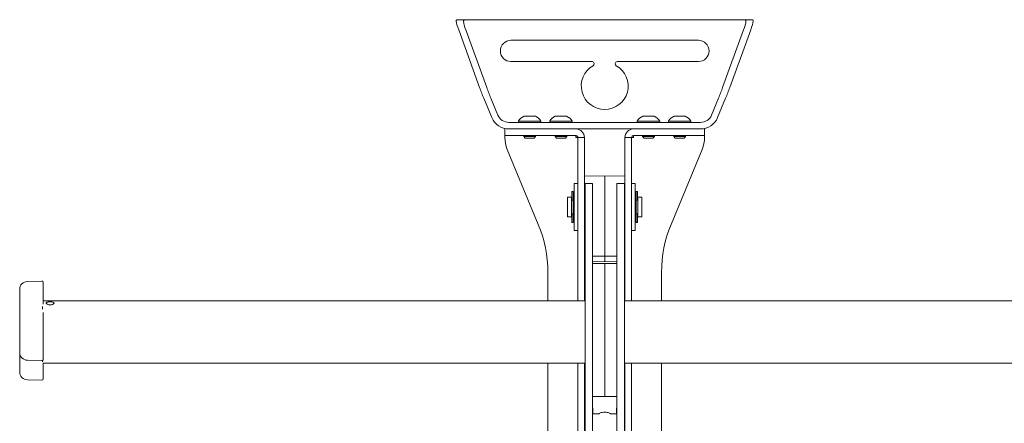
# Paper-space layout 'Sheet2' of a CAD drawing. Units: inches. Extents: x 2 to 66.2, y 1 to 43.2.
# Drawn here: x 33.1 to 41, y 24.5 to 27.7 of the extents above; entities that cross this region are included whole.
import ezdxf

# ---------------------------------------------------------------- set-up
doc = ezdxf.new("R2010")
doc.units = ezdxf.units.IN
doc.header["$MEASUREMENT"] = 0

psp = doc.layouts.new('Sheet2')

# ---------------------------------------------------------------- linework, layer by layer
at = {"color": 7, "linetype": 'Continuous', "lineweight": 15, "ltscale": 4}
for p, q in [((36.59492, 27.72448), (36.66719, 27.72448)), ((36.73271, 27.72448), (36.66719, 27.72448)), ((36.73271, 27.72448), (38.80532, 27.72448)), ((38.87084, 27.72448), (38.80532, 27.72448)), ((38.87084, 27.72448), (38.94311, 27.72448)), ((36.76804, 27.18067), (36.6008, 27.64223)), ((36.82514, 27.18067), (36.65789, 27.64223)), ((38.88014, 27.64223), (38.71289, 27.18067)), ((38.93723, 27.64223), (38.76999, 27.18067)), ((38.51902, 27.55948), (37.01902, 27.55948)), ((37.01902, 27.38948), (37.66839, 27.38948)), ((37.68402, 27.37385), (37.68402, 27.36968)), ((37.85402, 27.36968), (37.85402, 27.37385)), ((37.86964, 27.38948), (38.51902, 27.38948)), ((36.86553, 26.94012), (36.80131, 27.09517)), ((36.91441, 26.95996), (36.85841, 27.09517)), ((38.67962, 27.09517), (38.62362, 26.95996)), ((38.73672, 27.09517), (38.6725, 26.94012)), ((37.12389, 26.95228), (37.17252, 26.95228)), ((37.17252, 26.95228), (37.21414, 26.95228)), ((37.37389, 26.95228), (37.42999, 26.95228)), ((37.42999, 26.95228), (37.46414, 26.95228)), ((38.07389, 26.95228), (38.11823, 26.95228)), ((38.11823, 26.95228), (38.16414, 26.95228)), ((38.32389, 26.95228), (38.36788, 26.95228)), ((38.36788, 26.95228), (38.41414, 26.95228)), ((37.30139, 26.90178), (37.00203, 26.90178)), ((37.07877, 26.91178), (37.07877, 26.90178)), ((37.07877, 26.91178), (37.17603, 26.91178)), ((37.17603, 26.91178), (37.25927, 26.91178)), ((37.25927, 26.90178), (37.25927, 26.91178)), ((37.30139, 26.90178), (37.33264, 26.90178)), ((37.32877, 26.91178), (37.32877, 26.90178)), ((37.32877, 26.91178), (37.44096, 26.91178)), ((37.52014, 26.90178), (37.33264, 26.90178)), ((37.44096, 26.91178), (37.50927, 26.91178)), ((37.50927, 26.90178), (37.50927, 26.91178)), ((37.52014, 26.90178), (37.55139, 26.90178)), ((37.98664, 26.90178), (37.55139, 26.90178)), ((37.98664, 26.90178), (38.01789, 26.90178)), ((38.20539, 26.90178), (38.01789, 26.90178)), ((38.02877, 26.91178), (38.02877, 26.90178)), ((38.02877, 26.91178), (38.11745, 26.91178)), ((38.11745, 26.91178), (38.20927, 26.91178)), ((38.20539, 26.90178), (38.23664, 26.90178)), ((38.20927, 26.90178), (38.20927, 26.91178)), ((38.536, 26.90178), (38.23664, 26.90178)), ((38.27877, 26.91178), (38.27877, 26.90178)), ((38.27877, 26.91178), (38.36675, 26.91178)), ((38.36675, 26.91178), (38.45927, 26.91178)), ((38.45927, 26.90178), (38.45927, 26.91178)), ((36.97027, 26.79718), (36.97027, 26.84948)), ((37.03277, 26.79718), (36.97027, 26.79718)), ((36.97027, 26.78155), (36.97027, 26.79718)), ((37.28971, 26.84948), (37.00203, 26.84948)), ((37.03277, 26.84948), (37.28971, 26.84948)), ((37.03277, 26.79718), (37.28971, 26.79718)), ((37.12152, 26.79718), (37.12152, 26.78918)), ((37.12152, 26.78918), (37.13392, 26.77678)), ((37.12152, 26.78918), (37.17271, 26.78918)), ((37.17271, 26.78918), (37.21652, 26.78918)), ((37.20412, 26.77678), (37.21652, 26.78918)), ((37.21652, 26.78918), (37.21652, 26.79718)), ((37.28971, 26.84948), (37.32096, 26.84948)), ((37.32096, 26.79718), (37.28971, 26.79718)), ((37.32096, 26.84948), (37.50846, 26.84948)), ((37.32096, 26.79718), (37.50846, 26.79718)), ((37.37152, 26.79718), (37.37152, 26.78918)), ((37.37152, 26.78918), (37.38392, 26.77678)), ((37.37152, 26.78918), (37.43057, 26.78918)), ((37.43057, 26.78918), (37.46652, 26.78918)), ((37.45412, 26.77678), (37.46652, 26.78918)), ((37.46652, 26.78918), (37.46652, 26.79718)), ((37.50846, 26.84948), (37.53859, 26.84948)), ((37.53859, 26.79718), (37.50846, 26.79718)), ((37.53859, 26.84948), (37.53971, 26.84947)), ((37.55139, 26.84948), (37.53859, 26.84948)), ((37.53971, 26.79714), (37.53859, 26.79718)), ((37.53859, 26.79718), (37.53859, 26.78155)), ((37.55139, 26.84948), (37.98664, 26.84948)), ((37.99944, 26.84948), (37.98664, 26.84948)), ((37.99832, 26.84947), (37.99944, 26.84948)), ((37.99944, 26.79718), (37.99832, 26.79714)), ((37.99944, 26.84948), (38.02957, 26.84948)), ((38.02957, 26.79718), (37.99944, 26.79718)), ((37.99944, 26.78155), (37.99944, 26.79718)), ((38.21707, 26.84948), (38.02957, 26.84948)), ((38.21707, 26.79718), (38.02957, 26.79718)), ((38.07152, 26.79718), (38.07152, 26.78918)), ((38.07152, 26.78918), (38.08392, 26.77678)), ((38.07152, 26.78918), (38.11819, 26.78918)), ((38.11819, 26.78918), (38.16652, 26.78918)), ((38.15412, 26.77678), (38.16652, 26.78918)), ((38.16652, 26.78918), (38.16652, 26.79718)), ((38.21707, 26.84948), (38.24832, 26.84948)), ((38.24832, 26.79718), (38.21707, 26.79718)), ((38.50527, 26.84948), (38.24832, 26.84948)), ((38.536, 26.84948), (38.24832, 26.84948)), ((38.50527, 26.79718), (38.24832, 26.79718)), ((38.32152, 26.79718), (38.32152, 26.78918)), ((38.32152, 26.78918), (38.33392, 26.77678)), ((38.32152, 26.78918), (38.36782, 26.78918)), ((38.36782, 26.78918), (38.41652, 26.78918)), ((38.40412, 26.77678), (38.41652, 26.78918)), ((38.41652, 26.78918), (38.41652, 26.79718)), ((38.56777, 26.79718), (38.50527, 26.79718)), ((38.56777, 26.84948), (38.56777, 26.79718)), ((38.56777, 26.79718), (38.56777, 26.78155)), ((37.13392, 26.77678), (37.17174, 26.77678)), ((37.17174, 26.77678), (37.20412, 26.77678)), ((37.38392, 26.77678), (37.42755, 26.77678)), ((37.42755, 26.77678), (37.45412, 26.77678)), ((37.55422, 26.78155), (37.53859, 26.78155)), ((37.60652, 26.78155), (37.55422, 26.78155)), ((37.55422, 26.78155), (37.55422, 26.01392)), ((37.60652, 26.78155), (37.60652, 26.01392)), ((37.93152, 26.78155), (37.98382, 26.78155)), ((37.93152, 26.01392), (37.93152, 26.78155)), ((37.98382, 26.01392), (37.98382, 26.78155)), ((37.99944, 26.78155), (37.98382, 26.78155)), ((38.08392, 26.77678), (38.11841, 26.77678)), ((38.11841, 26.77678), (38.15412, 26.77678)), ((38.33392, 26.77678), (38.36813, 26.77678)), ((38.36813, 26.77678), (38.40412, 26.77678)), ((36.9893, 26.68588), (37.23789, 26.08571)), ((38.54873, 26.68588), (38.30014, 26.08571)), ((37.60897, 26.47169), (37.76902, 26.47448)), ((37.76902, 26.47246), (37.76902, 26.47448)), ((37.76902, 26.47448), (37.92906, 26.47169)), ((37.55422, 26.41198), (37.52432, 26.41198)), ((37.52432, 26.41198), (37.52432, 26.03698)), ((37.66906, 26.41202), (37.60897, 26.41307)), ((37.61172, 26.41198), (37.66948, 26.41198)), ((37.61172, 26.38723), (37.61172, 26.41198)), ((37.66906, 26.41202), (37.67152, 26.40952)), ((37.67152, 26.4017), (37.67152, 26.40952)), ((37.67152, 26.4017), (37.67152, 26.38723)), ((37.76902, 25.83141), (37.76902, 26.47246)), ((37.86652, 26.40952), (37.86897, 26.41202)), ((37.86652, 26.40952), (37.86652, 26.4017)), ((37.86652, 26.38723), (37.86652, 26.4017)), ((37.86855, 26.41198), (37.92632, 26.41198)), ((37.92906, 26.41307), (37.86897, 26.41202)), ((37.92632, 26.41198), (37.92632, 26.38723)), ((38.01372, 26.41198), (37.98382, 26.41198)), ((38.01372, 26.208), (38.01372, 26.41198)), ((37.51789, 26.34948), (37.50539, 26.34948)), ((37.50539, 26.30005), (37.50539, 26.34948)), ((37.51789, 26.30005), (37.51789, 26.34948)), ((37.61172, 25.29988), (37.61172, 26.38723)), ((37.67152, 25.56159), (37.67152, 26.38723)), ((37.86652, 26.38723), (37.86652, 25.56159)), ((37.92632, 26.38723), (37.92632, 25.29988)), ((38.03264, 26.34948), (38.02014, 26.34948)), ((38.02014, 26.30006), (38.02014, 26.34948)), ((38.03264, 26.30006), (38.03264, 26.34948)), ((37.50339, 26.3026), (37.47214, 26.3026)), ((37.47214, 26.19438), (37.47214, 26.3026)), ((37.50339, 26.3026), (37.50339, 26.14635)), ((37.50539, 26.28698), (37.50339, 26.28698)), ((37.50539, 26.29212), (37.50539, 26.30005)), ((37.50539, 26.29212), (37.50539, 26.27943)), ((37.50539, 26.27934), (37.50539, 26.27943)), ((37.50539, 26.27934), (37.51789, 26.27934)), ((37.52432, 26.3026), (37.51789, 26.3026)), ((37.51789, 26.30005), (37.51789, 26.29212)), ((37.51789, 26.29212), (37.51789, 26.28324)), ((37.51789, 26.28324), (37.51789, 26.16864)), ((38.02014, 26.3026), (38.01372, 26.3026)), ((38.02014, 26.29213), (38.02014, 26.30006)), ((38.02014, 26.29213), (38.02014, 26.28324)), ((38.02014, 26.28324), (38.02014, 26.16864)), ((38.02014, 26.27934), (38.03264, 26.27934)), ((38.03264, 26.30006), (38.03264, 26.29213)), ((38.03264, 26.29213), (38.03264, 26.27943)), ((38.03464, 26.28698), (38.03264, 26.28698)), ((38.03264, 26.27943), (38.03264, 26.27934)), ((38.06589, 26.3026), (38.03464, 26.3026)), ((38.03464, 26.3026), (38.03464, 26.14635)), ((38.06589, 26.3026), (38.06589, 26.14635)), ((37.47214, 26.14635), (37.47214, 26.19438)), ((37.50339, 26.16198), (37.50539, 26.16198)), ((37.51789, 26.17143), (37.50539, 26.17143)), ((37.50539, 26.17138), (37.50539, 26.17143)), ((37.50539, 26.17138), (37.50539, 26.16224)), ((37.50539, 26.15449), (37.50539, 26.16224)), ((37.51789, 26.16864), (37.51789, 26.16224)), ((37.51789, 26.16224), (37.51789, 26.15449)), ((38.01372, 26.03698), (38.01372, 26.208)), ((38.03264, 26.17143), (38.02014, 26.17143)), ((38.02014, 26.16864), (38.02014, 26.16225)), ((38.02014, 26.1545), (38.02014, 26.16225)), ((38.03264, 26.17143), (38.03264, 26.17138)), ((38.03264, 26.17138), (38.03264, 26.16225)), ((38.03264, 26.16225), (38.03264, 26.1545)), ((38.03264, 26.16198), (38.03464, 26.16198)), ((37.47214, 26.14635), (37.50339, 26.14635)), ((37.50539, 26.09948), (37.50539, 26.15449)), ((37.50539, 26.09948), (37.51789, 26.09948)), ((37.51789, 26.09948), (37.51789, 26.15449)), ((37.51789, 26.14635), (37.52432, 26.14635)), ((38.01372, 26.14635), (38.02014, 26.14635)), ((38.02014, 26.09948), (38.02014, 26.1545)), ((38.02014, 26.09948), (38.03264, 26.09948)), ((38.03264, 26.09948), (38.03264, 26.1545)), ((38.03464, 26.14635), (38.06589, 26.14635)), ((37.52432, 26.03698), (37.55422, 26.03698)), ((37.55422, 25.87968), (37.55422, 26.01392)), ((37.60652, 26.01392), (37.60652, 25.87968)), ((37.93152, 25.87968), (37.93152, 26.01392)), ((37.98382, 26.03698), (38.01372, 26.03698)), ((37.98382, 26.01392), (37.98382, 25.87968)), ((37.55422, 25.87968), (37.55422, 25.71128)), ((37.60652, 25.87968), (37.60652, 25.71128)), ((37.93152, 25.71128), (37.93152, 25.87968)), ((37.98382, 25.71128), (37.98382, 25.87968)), ((37.67397, 25.83125), (37.67152, 25.83101)), ((37.86652, 25.77135), (37.67152, 25.77135)), ((37.67397, 25.83125), (37.76902, 25.83141)), ((37.76902, 25.78698), (37.67397, 25.78864)), ((37.76886, 25.77135), (37.76886, 25.76923)), ((37.76886, 25.76923), (37.76886, 25.73798)), ((37.76902, 25.83141), (37.86406, 25.83125)), ((37.76902, 25.78948), (37.76902, 25.83141)), ((37.76902, 25.78698), (37.76902, 25.78948)), ((37.86406, 25.78864), (37.76902, 25.78698)), ((37.86406, 25.83125), (37.86652, 25.83101)), ((37.31402, 25.70303), (37.31402, 25.47448)), ((37.55422, 25.71128), (37.55422, 25.47448)), ((37.60652, 25.71128), (37.60652, 25.47448)), ((37.76886, 25.73798), (37.76886, 25.67487)), ((37.93152, 25.47448), (37.93152, 25.71128)), ((37.98382, 25.47448), (37.98382, 25.71128)), ((38.22402, 25.47448), (38.22402, 25.70303)), ((33.26509, 25.63044), (33.14915, 25.62836)), ((37.76886, 25.67487), (37.76886, 24.77408)), ((33.08777, 25.28223), (33.08777, 25.56594)), ((33.27527, 25.58071), (33.27527, 25.44695)), ((37.6712, 25.34919), (37.6712, 25.56159)), ((37.86652, 25.56159), (37.86652, 25.34919)), ((37.61172, 25.47448), (33.27527, 25.47448)), ((45.61172, 25.47448), (37.92632, 25.47448)), ((33.26902, 25.40706), (33.26902, 25.42722)), ((33.27527, 25.37924), (33.27527, 25.33659)), ((33.27527, 25.29328), (33.27527, 25.03308)), ((37.61172, 25.20744), (37.61172, 25.29988)), ((37.67152, 25.29988), (37.67152, 25.34919)), ((37.67152, 25.20744), (37.67152, 25.29988)), ((37.86652, 25.34919), (37.86652, 25.29988)), ((37.86652, 25.29988), (37.86652, 25.20744)), ((37.92632, 25.29988), (37.92632, 25.20744)), ((33.08777, 25.06083), (33.08777, 25.28223)), ((37.61172, 24.80942), (37.61172, 25.20744)), ((37.67152, 24.80942), (37.67152, 25.20744)), ((37.86652, 25.20744), (37.86652, 24.80942)), ((37.92632, 25.20744), (37.92632, 24.80942)), ((33.08777, 24.90406), (33.08777, 25.06083)), ((33.14898, 24.99831), (33.26505, 24.99592)), ((33.26902, 24.98529), (33.26902, 24.99668)), ((33.27527, 24.97706), (33.27527, 24.87309)), ((33.27527, 24.97448), (37.61172, 24.97448)), ((37.31402, 24.97448), (37.31402, 23.52783)), ((37.55422, 24.97448), (37.55422, 21.97448)), ((37.60652, 24.97448), (37.60652, 21.97448)), ((37.92632, 24.97448), (45.61172, 24.97448)), ((37.93152, 21.97448), (37.93152, 24.97448)), ((37.98382, 21.97448), (37.98382, 24.97448)), ((38.22402, 23.52783), (38.22402, 24.97448)), ((33.14894, 24.84161), (33.26505, 24.83916)), ((37.61172, 24.65585), (37.61172, 24.80942)), ((37.67152, 24.65585), (37.67152, 24.80942)), ((37.76886, 24.77408), (37.76886, 24.70885)), ((37.86652, 24.80942), (37.86652, 24.65585)), ((37.92632, 24.80942), (37.92632, 24.65585)), ((37.67152, 24.70885), (37.76886, 24.70885)), ((37.86652, 24.70885), (37.76886, 24.70885)), ((37.61172, 24.51151), (37.61172, 24.65585)), ((37.67152, 24.51151), (37.67152, 24.65585)), ((37.67527, 24.6151), (37.67152, 24.6151)), ((37.67527, 24.56823), (37.67527, 24.6151)), ((37.86277, 24.6151), (37.86652, 24.6151)), ((37.86277, 24.6151), (37.86277, 24.56823)), ((37.86652, 24.65585), (37.86652, 24.51151)), ((37.92632, 24.65585), (37.92632, 24.51151)), ((37.61172, 24.40326), (37.61172, 24.51151)), ((37.67152, 24.40326), (37.67152, 24.51151)), ((37.67527, 24.56823), (37.71878, 24.56823)), ((37.81977, 24.56823), (37.86277, 24.56823)), ((37.86652, 24.51151), (37.86652, 24.40326)), ((37.92632, 24.51151), (37.92632, 24.40326))]:
    psp.add_line(p, q, dxfattribs=at)
at = {"color": 7, "linetype": 'Continuous', "lineweight": 15, "ltscale": 16}
for centre, radius, start, end in [((37.01902, 27.47448), 0.085, 90, 270), ((38.51902, 27.47448), 0.085, 270, 90), ((37.76902, 27.19323), 0.1875, 119.695116, 60.304884), ((37.66839, 27.37385), 0.01563, 0, 90), ((37.66839, 27.36968), 0.01563, 299.695116, 0), ((37.86964, 27.37385), 0.01562, 90, 180), ((37.86964, 27.36968), 0.01562, 180, 240.304884), ((37.16902, 26.85661), 0.10578, 115.252645, 148.563747), ((37.16902, 26.85661), 0.10578, 31.436253, 64.747355), ((37.41902, 26.85661), 0.10578, 115.252645, 148.563747), ((37.41902, 26.85661), 0.10578, 31.436253, 64.747355), ((38.11902, 26.85661), 0.10578, 115.252645, 148.563747), ((38.11902, 26.85661), 0.10578, 31.436253, 64.747355), ((38.36902, 26.85661), 0.10578, 115.252645, 148.563747), ((38.36902, 26.85661), 0.10578, 31.436253, 64.747355), ((37.53859, 26.78155), 0.06793, 0, 89.053681), ((37.53859, 26.78155), 0.01563, 0, 85.882806), ((37.99944, 26.78155), 0.06793, 90.946319, 180), ((37.99944, 26.78155), 0.01563, 94.117194, 180), ((37.22027, 26.78155), 0.25, 180, 202.5), ((38.31777, 26.78155), 0.25, 337.5, 0), ((37.60902, 26.46919), 0.0025, 91, 180), ((37.60902, 26.41557), 0.0025, 180, 269), ((37.92902, 26.46919), 0.0025, 0, 89), ((37.92902, 26.41557), 0.0025, 271, 0), ((37.59714, 26.31823), 0.01563, 306.869898, 338.875577), ((37.94089, 26.31823), 0.01563, 201.124423, 233.130102), ((36.31402, 25.70303), 1, 0, 22.5), ((37.59714, 26.13073), 0.01563, 21.124423, 53.130102), ((37.94089, 26.13073), 0.01563, 126.869898, 158.875577), ((39.22402, 25.70303), 1, 157.5, 180), ((37.67402, 25.79114), 0.0025, 180, 269), ((37.86402, 25.79114), 0.0025, 271, 0), ((33.15027, 25.56594), 0.0625, 91.01879, 180), ((33.26527, 25.62048), 0.01, 0.005424, 91.005173), ((33.15027, 25.06083), 0.0625, 180, 268.821326), ((33.26527, 25.00595), 0.01, 269.302137, 0.000227), ((33.15027, 24.90406), 0.0625, 180, 268.785887), ((33.26527, 24.84912), 0.01, 268.893318, 0.000513)]:
    psp.add_arc(centre, radius, start, end, dxfattribs=at)
for centre, major_axis, ratio, start_param, end_param in [((36.63524, 27.59948), (-0.05262, 0.12484), 0.1213185, 0.3825142, 1.1706392), ((36.69234, 27.59948), (-0.05262, 0.12484), 0.1213185, 0.4435972, 1.1706392), ((38.84569, 27.59948), (0.05262, 0.12484), 0.1213185, 5.1125461, 5.8395881), ((38.90279, 27.59948), (0.05262, 0.12484), 0.1213185, 5.1125461, 5.9006711), ((36.83693, 27.09517), (-0.10524, 0.24967), 0.1213185, 1.1706392, 1.519705), ((36.89403, 27.09517), (-0.10524, 0.24967), 0.1213185, 1.1706392, 1.519705), ((38.644, 27.09517), (0.10524, 0.24967), 0.1213185, 4.7634803, 5.1125461), ((38.7011, 27.09517), (0.10524, 0.24967), 0.1213185, 4.7634803, 5.1125461), ((37.00203, 26.99553), (0.0947, 0), 0.989999, 3.5307507, 4.712389), ((38.536, 26.99553), (-0.0947, 0), 0.989999, 1.5707963, 2.7524346), ((37.00203, 26.99553), (0.14753, 0), 0.989999, 3.5307507, 4.712389), ((38.536, 26.99553), (-0.14753, 0), 0.989999, 1.5707963, 2.7524346)]:
    psp.add_ellipse(centre, major_axis=major_axis, ratio=ratio, start_param=start_param, end_param=end_param, dxfattribs=at)
at = {"color": 7, "linetype": 'Continuous', "lineweight": 15, "ltscale": 4}
for points, knots in [([(36.58077, 27.71291), (36.58106, 27.71613), (36.58163, 27.72256), (36.58912, 27.72439), (36.59426, 27.72447), (36.59492, 27.72448)], [0, 0, 0, 0, 0.4658069, 0.9312868, 1, 1, 1, 1]), ([(36.66719, 27.72448), (36.66142, 27.72433), (36.64985, 27.72403), (36.63976, 27.71981), (36.63778, 27.71385), (36.63825, 27.71004), (36.63831, 27.70949)], [0, 0, 0, 0, 0.3262274, 0.6546649, 0.950379, 1, 1, 1, 1]), ([(38.89972, 27.70949), (38.89967, 27.71253), (38.89958, 27.71861), (38.89117, 27.72307), (38.88056, 27.72438), (38.8731, 27.72446), (38.87084, 27.72448)], [0, 0, 0, 0, 0.2951299, 0.590794, 0.8760672, 1, 1, 1, 1]), ([(38.94311, 27.72448), (38.94719, 27.72408), (38.95537, 27.72327), (38.95763, 27.71753), (38.9573, 27.7134), (38.95726, 27.71291)], [0, 0, 0, 0, 0.4678505, 0.9375125, 1, 1, 1, 1]), ([(33.27527, 25.62048), (33.27527, 25.62003), (33.27527, 25.61912), (33.27527, 25.61045), (33.27527, 25.59749), (33.27527, 25.5863), (33.27527, 25.58071)], [0, 0, 0, 0, 0.2477747, 0.4984987, 0.74925, 1, 1, 1, 1]), ([(33.30027, 25.45554), (33.30061, 25.45683), (33.30129, 25.45942), (33.30663, 25.46241), (33.31452, 25.4645), (33.32441, 25.4656), (33.33506, 25.46576), (33.34529, 25.46498), (33.35398, 25.46325), (33.36018, 25.46054), (33.36316, 25.45696), (33.36257, 25.45282), (33.35852, 25.44862), (33.35145, 25.44494), (33.34212, 25.4424), (33.33159, 25.44149), (33.32109, 25.44238), (33.31175, 25.44487), (33.30465, 25.44853), (33.30082, 25.45232), (33.30042, 25.45461), (33.30027, 25.45554)], [0, 0, 0, 0, 0.0534043, 0.1067987, 0.1604516, 0.214282, 0.2678286, 0.3210725, 0.3744669, 0.4282291, 0.4820054, 0.5354221, 0.5886669, 0.6421884, 0.6960117, 0.7496903, 0.802998, 0.8562897, 0.9099423, 0.9637725, 1, 1, 1, 1]), ([(33.27527, 25.33659), (33.27527, 25.33573), (33.27527, 25.33399), (33.27527, 25.32425), (33.27527, 25.31044), (33.27527, 25.299), (33.27527, 25.29328)], [0, 0, 0, 0, 0.2477747, 0.4984987, 0.74925, 1, 1, 1, 1]), ([(33.27527, 25.03308), (33.27527, 25.02822), (33.27527, 25.01844), (33.27527, 25.00946), (33.27527, 25.00533), (33.27527, 25.00623), (33.27527, 25.00635)], [0, 0, 0, 0, 0.31380065, 0.63133658, 0.948907, 1, 1, 1, 1]), ([(33.27527, 24.87309), (33.27527, 24.86853), (33.27527, 24.85934), (33.27527, 24.85074), (33.27527, 24.84969), (33.27527, 24.84918)], [0, 0, 0, 0, 0.3329106, 0.669784, 1, 1, 1, 1]), ([(37.71878, 24.5685), (37.71862, 24.56842), (37.71789, 24.56803), (37.72146, 24.56997), (37.72909, 24.57375), (37.74152, 24.57888), (37.75753, 24.58296), (37.77448, 24.58349), (37.7895, 24.58089), (37.80271, 24.5765), (37.81351, 24.57157), (37.8191, 24.56859), (37.8196, 24.56832), (37.81977, 24.56823)], [0, 0, 0, 0, 0.0252539, 0.1186744, 0.2143913, 0.3206625, 0.4344304, 0.5369446, 0.6264198, 0.721626, 0.8311457, 0.9436164, 1, 1, 1, 1])]:
    psp.add_open_spline(points, degree=3, knots=knots, dxfattribs=at)

doc.saveas('drawing.dxf')
